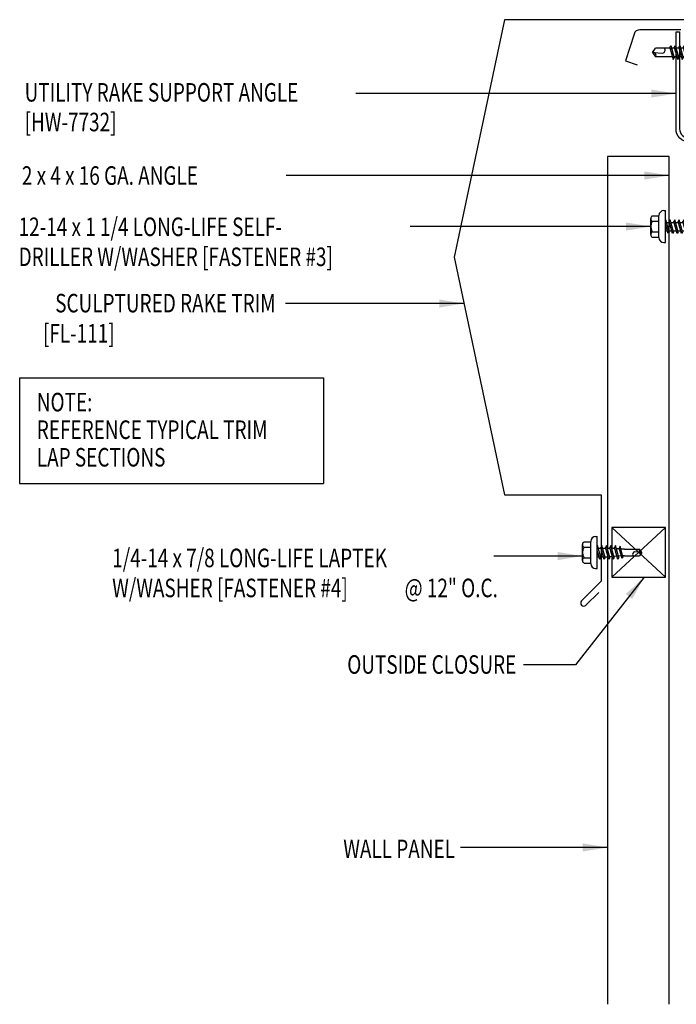
# Model space of a CAD drawing. Units: inches. Extents: x 3.9 to 41.5, y 11.1 to 37.7.
# Drawn here: x 3.9 to 17.2, y 11.1 to 31 of the extents above; entities that cross this region are included whole.
import ezdxf
from ezdxf.enums import TextEntityAlignment as Align

# ---------------------------------------------------------------- set-up
doc = ezdxf.new("R2010")
doc.units = ezdxf.units.IN
doc.header["$MEASUREMENT"] = 0
for name, color, linetype in [('CLO', 3, 'Continuous'), ('FASTENER', 9, 'Continuous'), ('PANEL', 11, 'Continuous'), ('STLA', 10, 'Continuous'), ('TEXT', 2, 'Continuous'), ('TRIM', 6, 'Continuous')]:
    doc.layers.add(name, color=color, linetype=linetype)
doc.styles.add('TEXT1', font='ROMANS.shx', dxfattribs={"width": 0.75, "height": 0.375})
doc.dimstyles.new('DETAIL$7$7', dxfattribs={"dimscale": 4, "dimtxt": 0.375, "dimasz": 0.125, "dimexe": 0.0625, "dimexo": 0.125, "dimgap": 0.0625, "dimtad": 1, "dimdec": 4, "dimzin": 3, "dimdsep": 46, "dimlunit": 4, "dimtxsty": 'TEXT1', "dimblk": 'ARCHTICK', "dimcen": 0.0625, "dimclrd": 7, "dimclre": 7, "dimclrt": 2, "dimadec": 0, "dimazin": 0, "dimtfac": 0.59375, "dimtdec": 4, "dimtmove": 2, "dimatfit": 3, "dimfxl": 0, "dimfrac": 2, "dimtolj": 1, "dimtzin": 3, "dimarcsym": 0})

# ---------------------------------------------------------------- blocks, each defined once
blk = doc.blocks.new('MB_DW3')
at = {"layer": 'FASTENER'}
for p, q in [((-0.215, 0.305), (-0.215, 0.171)), ((-0.161, 0.337), (0.161, 0.337)), ((-0.107, 0.305), (-0.107, 0.171)), ((0.107, 0.305), (0.107, 0.171)), ((0.215, 0.305), (0.215, 0.171)), ((-0.324, 0.071), (-0.324, 0.037)), ((-0.324, 0.037), (0.324, 0.037)), ((-0.224, 0.171), (0.215, 0.171)), ((-0.139, -0.016), (0.046, 0.037)), ((-0.104, -0.036), (0.139, 0.033)), ((-0.086, 0.037), (0.086, 0.037)), ((-0.086, 0.037), (-0.086, -0.001)), ((0.086, 0.037), (0.133, 0.037)), ((0.086, 0.018), (0.086, -0.042)), ((0.139, 0.033), (0.133, 0.037)), ((0.324, 0.071), (0.324, 0.037)), ((-0.104, -0.036), (-0.139, -0.016)), ((-0.139, -0.107), (0.104, -0.038)), ((-0.104, -0.127), (-0.139, -0.107)), ((-0.139, -0.198), (0.104, -0.128)), ((-0.104, -0.218), (-0.139, -0.198)), ((-0.104, -0.127), (0.139, -0.058)), ((-0.104, -0.218), (0.139, -0.149)), ((-0.086, -0.031), (-0.086, -0.092)), ((-0.086, -0.122), (-0.086, -0.183)), ((0.086, -0.073), (0.086, -0.133)), ((0.086, -0.164), (0.086, -0.224)), ((0.139, -0.058), (0.104, -0.038)), ((0.139, -0.149), (0.104, -0.128)), ((-0.139, -0.289), (0.104, -0.219)), ((-0.104, -0.309), (-0.139, -0.289)), ((-0.139, -0.38), (0.104, -0.31)), ((-0.104, -0.4), (-0.139, -0.38)), ((-0.104, -0.309), (0.139, -0.239)), ((-0.104, -0.4), (0.139, -0.33)), ((-0.086, -0.213), (-0.086, -0.274)), ((-0.086, -0.304), (-0.086, -0.364)), ((-0.086, -0.395), (-0.086, -0.455)), ((0.086, -0.255), (0.086, -0.315)), ((0.086, -0.345), (0.086, -0.406)), ((0.139, -0.239), (0.104, -0.219)), ((0.139, -0.33), (0.104, -0.31)), ((-0.139, -0.47), (0.104, -0.401)), ((-0.104, -0.491), (-0.139, -0.47)), ((-0.139, -0.561), (0.104, -0.492)), ((-0.104, -0.581), (-0.139, -0.561)), ((-0.139, -0.652), (0.104, -0.583)), ((-0.104, -0.491), (0.139, -0.421)), ((-0.104, -0.581), (0.139, -0.512)), ((-0.086, -0.486), (-0.086, -0.546)), ((-0.086, -0.577), (-0.086, -0.637)), ((0.086, -0.436), (0.086, -0.497)), ((0.086, -0.527), (0.086, -0.588)), ((0.139, -0.421), (0.104, -0.401)), ((0.139, -0.512), (0.104, -0.492)), ((0.139, -0.603), (0.104, -0.583)), ((-0.104, -0.672), (-0.139, -0.652)), ((-0.139, -0.743), (0.104, -0.674)), ((-0.104, -0.763), (-0.139, -0.743)), ((-0.104, -0.672), (0.139, -0.603)), ((-0.104, -0.763), (0.139, -0.694)), ((-0.086, -0.667), (-0.086, -0.728)), ((-0.086, -0.758), (-0.086, -1.05)), ((0.086, -0.618), (0.086, -0.679)), ((0.086, -0.709), (0.086, -1.05)), ((0.139, -0.694), (0.104, -0.674)), ((-0.002, -1.095), (0.014, -0.909)), ((0, -1.111), (-0.086, -1.05)), ((0, -1.111), (0.086, -1.05))]:
    blk.add_line(p, q, dxfattribs=at)
for centre, radius, start, end in [((-0.161, 0.274), 0.0628, 29.8754, 150.1246), ((0, 0.141), 0.196, 56.9974, 123.0026), ((0.161, 0.274), 0.0628, 29.8754, 150.1246), ((-0.224, 0.071), 0.1, 90, 180), ((0.224, 0.071), 0.1, 0, 90), ((-0.046, -0.921), 0.0615, 11.1445, 130.906), ((0.054, -1.097), 0.0563, 55.4585, 194.8454)]:
    blk.add_arc(centre, radius, start, end, dxfattribs=at)
blk = doc.blocks.new('MB_DW4')
at = {"layer": 'FASTENER'}
for p, q in [((-0.217, 0.305), (-0.217, 0.171)), ((-0.163, 0.337), (0.159, 0.337)), ((-0.108, 0.305), (-0.108, 0.171)), ((0.105, 0.305), (0.105, 0.171)), ((0.214, 0.305), (0.214, 0.171)), ((-0.326, 0.071), (-0.326, 0.037)), ((-0.326, 0.037), (0.322, 0.037)), ((-0.226, 0.171), (0.214, 0.171)), ((-0.141, -0.014), (0.037, 0.037)), ((-0.105, -0.034), (0.137, 0.035)), ((-0.088, 0.037), (-0.088, 0.001)), ((-0.088, 0.037), (0.085, 0.037)), ((0.085, 0.037), (0.134, 0.037)), ((0.085, 0.02), (0.085, -0.041)), ((0.137, 0.035), (0.134, 0.037)), ((0.322, 0.071), (0.322, 0.037)), ((-0.105, -0.034), (-0.141, -0.014)), ((-0.141, -0.105), (0.102, -0.036)), ((-0.105, -0.125), (-0.141, -0.105)), ((-0.141, -0.196), (0.102, -0.127)), ((-0.105, -0.216), (-0.141, -0.196)), ((-0.105, -0.125), (0.137, -0.056)), ((-0.105, -0.216), (0.137, -0.147)), ((-0.088, -0.029), (-0.088, -0.09)), ((-0.088, -0.12), (-0.088, -0.181)), ((0.085, -0.071), (0.085, -0.131)), ((0.085, -0.162), (0.085, -0.211)), ((0.137, -0.056), (0.102, -0.036)), ((0.137, -0.147), (0.102, -0.127)), ((-0.141, -0.287), (0.102, -0.217)), ((-0.105, -0.307), (-0.141, -0.287)), ((-0.141, -0.378), (0.102, -0.308)), ((-0.105, -0.398), (-0.141, -0.378)), ((-0.105, -0.307), (0.137, -0.238)), ((-0.105, -0.398), (0.137, -0.328)), ((-0.084, -0.27), (-0.088, -0.211)), ((-0.078, -0.36), (-0.082, -0.3)), ((-0.071, -0.449), (-0.075, -0.389)), ((0.071, -0.408), (0.075, -0.346)), ((0.077, -0.315), (0.082, -0.253)), ((0.084, -0.223), (0.085, -0.211)), ((0.137, -0.238), (0.102, -0.217)), ((0.137, -0.328), (0.102, -0.308)), ((-0.122, -0.463), (0.089, -0.403)), ((-0.086, -0.483), (-0.122, -0.463)), ((-0.086, -0.483), (0.124, -0.423)), ((-0.066, -0.516), (-0.069, -0.478)), ((-0.066, -0.516), (-0.066, -0.82)), ((0.063, -0.515), (0.068, -0.439)), ((0.063, -0.516), (0.063, -0.82)), ((0.124, -0.423), (0.089, -0.403)), ((-0.003, -0.854), (0.009, -0.714)), ((-0.002, -0.866), (-0.066, -0.82)), ((-0.002, -0.866), (0.063, -0.82))]:
    blk.add_line(p, q, dxfattribs=at)
for centre, radius, start, end in [((-0.163, 0.274), 0.0628, 29.8754, 150.1246), ((-0.002, 0.141), 0.196, 56.9974, 123.0026), ((0.159, 0.274), 0.0628, 29.8754, 150.1246), ((-0.226, 0.071), 0.1, 90, 180), ((0.222, 0.071), 0.1, 0, 90), ((0.073, -0.516), 0.01, 175.9484, 180), ((-0.036, -0.723), 0.0461, 11.1445, 130.906), ((0.039, -0.855), 0.0422, 55.4585, 194.8454)]:
    blk.add_arc(centre, radius, start, end, dxfattribs=at)
blk = doc.blocks.new('FD-F4')
at = {"layer": 'TEXT', "style": 'TEXT1', "width": 0.75}
for s, p in [('1/4-14 x 7/8 LONG-LIFE LAPTEK', (0.0047, -0.0408)), ('W/WASHER [FASTENER #4]', (0.0047, -0.1926))]:
    blk.add_text(s, height=0.09375, dxfattribs=at).set_placement(p)
blk.add_attdef('(QUANTITY)', (1.4847, -0.1926), '', height=0.0938, dxfattribs=at)
at = {"layer": 'TEXT', "style": 'TEXT1', "flags": 1}
for tag, p in [('Color', (0.0624, -0.4349)), ('Calc', (0.0624, -0.4349)), ('Opt1', (0.0624, -0.4349)), ('Opt2', (0.0624, -0.4349)), ('Opt3', (0.0624, -0.4349)), ('Multiple', (0.0624, -0.4349)), ('Description', (0.0624, -0.4349)), ('Part', (0.0624, -0.4349)), ('Spare1', (0.0624, -0.6224)), ('Spare2', (0.0624, -0.6224)), ('Spare3', (0.0624, -0.6224)), ('Spare4', (0.0624, -0.6224)), ('Spare5', (0.0624, -0.6224)), ('Spare6', (0.0624, -0.6224)), ('Spare7', (0.0624, -0.6224)), ('Spare8', (0.0624, -0.6224)), ('Spare9', (0.0624, -0.6224)), ('Spare10', (0.0624, -0.6224))]:
    blk.add_attdef(tag, p, '', height=0.0938, dxfattribs=at)
blk = doc.blocks.new('fz2')
at = {"layer": 'FASTENER'}
for p, q in [((-0.215, 0.305), (-0.215, 0.171)), ((-0.161, 0.337), (0.161, 0.337)), ((-0.107, 0.305), (-0.107, 0.171)), ((0.107, 0.305), (0.107, 0.171)), ((0.215, 0.305), (0.215, 0.171)), ((-0.324, 0.071), (-0.324, 0.037)), ((-0.324, 0.037), (0.324, 0.037)), ((-0.224, 0.171), (0.215, 0.171)), ((-0.139, -0.016), (0.046, 0.037)), ((-0.104, -0.036), (0.139, 0.033)), ((-0.086, 0.037), (0.086, 0.037)), ((-0.086, 0.037), (-0.086, -0.001)), ((0.086, 0.037), (0.133, 0.037)), ((0.086, 0.018), (0.086, -0.042)), ((0.139, 0.033), (0.133, 0.037)), ((0.324, 0.071), (0.324, 0.037)), ((-0.104, -0.036), (-0.139, -0.016)), ((-0.139, -0.107), (0.104, -0.038)), ((-0.104, -0.127), (-0.139, -0.107)), ((-0.139, -0.198), (0.104, -0.128)), ((-0.104, -0.218), (-0.139, -0.198)), ((-0.104, -0.127), (0.139, -0.058)), ((-0.104, -0.218), (0.139, -0.149)), ((-0.086, -0.031), (-0.086, -0.092)), ((-0.086, -0.122), (-0.086, -0.183)), ((0.086, -0.073), (0.086, -0.133)), ((0.086, -0.164), (0.086, -0.224)), ((0.139, -0.058), (0.104, -0.038)), ((0.139, -0.149), (0.104, -0.128)), ((-0.139, -0.289), (0.104, -0.219)), ((-0.104, -0.309), (-0.139, -0.289)), ((-0.139, -0.38), (0.104, -0.31)), ((-0.104, -0.4), (-0.139, -0.38)), ((-0.104, -0.309), (0.139, -0.239)), ((-0.104, -0.4), (0.139, -0.33)), ((-0.086, -0.213), (-0.086, -0.274)), ((-0.086, -0.304), (-0.086, -0.364)), ((-0.086, -0.395), (-0.086, -0.455)), ((0.086, -0.255), (0.086, -0.315)), ((0.086, -0.345), (0.086, -0.406)), ((0.139, -0.239), (0.104, -0.219)), ((0.139, -0.33), (0.104, -0.31)), ((-0.139, -0.47), (0.104, -0.401)), ((-0.104, -0.491), (-0.139, -0.47)), ((-0.139, -0.561), (0.104, -0.492)), ((-0.104, -0.581), (-0.139, -0.561)), ((-0.139, -0.652), (0.104, -0.583)), ((-0.104, -0.491), (0.139, -0.421)), ((-0.104, -0.581), (0.139, -0.512)), ((-0.086, -0.486), (-0.086, -0.546)), ((-0.086, -0.577), (-0.086, -0.637)), ((0.086, -0.436), (0.086, -0.497)), ((0.086, -0.527), (0.086, -0.588)), ((0.139, -0.421), (0.104, -0.401)), ((0.139, -0.512), (0.104, -0.492)), ((0.139, -0.603), (0.104, -0.583)), ((-0.104, -0.672), (-0.139, -0.652)), ((-0.139, -0.743), (0.104, -0.674)), ((-0.104, -0.763), (-0.139, -0.743)), ((-0.104, -0.672), (0.139, -0.603)), ((-0.104, -0.763), (0.139, -0.694)), ((-0.086, -0.667), (-0.086, -0.728)), ((-0.086, -0.758), (-0.086, -1.05)), ((0.086, -0.618), (0.086, -0.679)), ((0.086, -0.709), (0.086, -1.05)), ((0.139, -0.694), (0.104, -0.674)), ((-0.002, -1.095), (0.014, -0.909)), ((0, -1.111), (-0.086, -1.05)), ((0, -1.111), (0.086, -1.05))]:
    blk.add_line(p, q, dxfattribs=at)
for centre, radius, start, end in [((-0.161, 0.274), 0.0628, 29.8754, 150.1246), ((0, 0.141), 0.196, 56.9974, 123.0026), ((0.161, 0.274), 0.0628, 29.8754, 150.1246), ((-0.224, 0.071), 0.1, 90, 180), ((0.224, 0.071), 0.1, 0, 90), ((-0.046, -0.921), 0.0615, 11.1445, 130.906), ((0.054, -1.097), 0.0563, 55.4585, 194.8454)]:
    blk.add_arc(centre, radius, start, end, dxfattribs=at)
blk = doc.blocks.new('FD-F3')
at = {"layer": 'TEXT', "style": 'TEXT1', "width": 0.75}
for s, p in [('12-14 x 1 1/4 LONG-LIFE SELF-', (0.0047, -0.0408)), ('DRILLER W/WASHER [FASTENER #3]', (0.0047, -0.1926))]:
    blk.add_text(s, height=0.09375, dxfattribs=at).set_placement(p)
blk.add_attdef('(QUANTITY)', (0.0047, -0.3444), '', height=0.0938, dxfattribs=at)
blk = doc.blocks.new('_ArchTick')
at = {"color": 0, "linetype": 'ByBlock', "const_width": 0.15}
blk.add_lwpolyline([(-0.5, -0.5), (0.5, 0.5)], dxfattribs=at)
blk = doc.blocks.new('A$C30686E82')
for p, q in [((-2.715, 0.761), (3.437, 0.761)), ((-2.715, 0.761), (-2.715, -1.379)), ((3.437, 0.761), (3.437, -1.379)), ((-2.715, -1.379), (3.437, -1.379))]:
    blk.add_line(p, q)
at = {"layer": 'TEXT', "style": 'TEXT1', "width": 0.75}
for s, p in [('NOTE:', (-2.368, 0.081)), ('REFERENCE TYPICAL TRIM', (-2.368, -0.477)), ('LAP SECTIONS', (-2.368, -1.035))]:
    blk.add_text(s, height=0.375, dxfattribs=at).set_placement(p)

msp = doc.modelspace()

# ---------------------------------------------------------------- linework, layer by layer
at = {"layer": 'CLO'}
for p, q in [((15.853, 20.745), (16.939, 19.745)), ((15.853, 19.745), (16.939, 20.745))]:
    msp.add_line(p, q, dxfattribs=at)
at = {"layer": 'CLO', "linetype": 'Continuous'}
msp.add_lwpolyline([(16.939, 20.745), (15.853, 20.745), (15.853, 19.745), (16.939, 19.745)], close=True, dxfattribs=at)
at = {"layer": 'PANEL'}
for p, q in [((16.305, 30.729), (16.13, 30.191)), ((17.255, 30.816), (16.424, 30.816)), ((16.13, 30.191), (16.365, 30.106))]:
    msp.add_line(p, q, dxfattribs=at)
msp.add_lwpolyline([(17.016, 11.103), (17.016, 28.254), (15.766, 28.254), (15.766, 11.103)], dxfattribs=at)
msp.add_arc((16.424, 30.691), 0.125, 90, 162, dxfattribs=at)
at = {"layer": 'STLA'}
msp.add_lwpolyline([(21.029, 28.623), (21.029, 28.548), (17.416, 28.548, -0.414214), (17.154, 28.811), (17.154, 30.776), (17.228, 30.776), (17.228, 28.811, 0.414214), (17.416, 28.623)], format="xyb", close=True, dxfattribs=at)
at = {"layer": 'TRIM'}
for p, q in [((13.684, 31.02), (12.662, 26.215)), ((17.77, 31.02), (13.684, 31.02)), ((12.662, 26.215), (13.684, 21.41)), ((13.684, 21.41), (15.641, 21.41)), ((15.641, 21.41), (15.641, 19.66)), ((15.641, 19.66), (15.243, 19.262)), ((15.331, 19.174), (15.594, 19.436))]:
    msp.add_line(p, q, dxfattribs=at)
msp.add_arc((15.287, 19.218), 0.0625, 135, 315, dxfattribs=at)

# ---------------------------------------------------------------- block references
msp.add_blockref('A$C30686E82', (6.584, 23.016))
at = {"layer": 'FASTENER'}
for name, p, rotation in [('MB_DW3', (17.792, 30.356), 270), ('fz2', (16.979, 26.835), 90), ('MB_DW4', (15.598, 20.244), 90.00000000000001)]:
    msp.add_blockref(name, p, dxfattribs=dict(at, rotation=rotation))
at = {"layer": 'TEXT', "xscale": 4, "yscale": 4, "zscale": 4}
msp.add_blockref('FD-F3', (3.829, 26.807), dxfattribs=at)
msp.add_blockref('FD-F4', (5.723, 20.108), dxfattribs=at).add_auto_attribs({'(QUANTITY)': '@ 12" O.C.'})

# ---------------------------------------------------------------- texts
at = {"layer": 'TEXT', "style": 'TEXT1', "width": 0.75}
for s, p in [('UTILITY RAKE SUPPORT ANGLE', (3.969, 29.363)), ('[HW-7732]', (3.969, 28.763)), ('2 x 4 x 16 GA. ANGLE', (3.914, 27.68))]:
    msp.add_text(s, height=0.375, dxfattribs=at).set_placement(p)
for s, p in [('SCULPTURED RAKE TRIM', (9.05, 25.099)), ('[FL-111]', (5.791, 24.489)), ('OUTSIDE CLOSURE', (13.921, 17.789)), ('WALL PANEL', (12.68, 14.059))]:
    msp.add_text(s, height=0.375, dxfattribs=at).set_placement(p, align=Align.RIGHT)

# ---------------------------------------------------------------- leaders
for points in [[(17.154, 29.526), (12.911, 29.526), (10.673, 29.526)], [(17.016, 27.868), (12.17, 27.868), (9.261, 27.868)], [(16.642, 26.836), (12.959, 26.836), (11.774, 26.836)], [(12.861, 25.279), (10.193, 25.279), (9.249, 25.279)], [(15.261, 20.17), (13.659, 20.17), (13.468, 20.17)], [(16.511, 19.745), (15.118, 17.973), (14.064, 17.973)], [(15.766, 14.275), (13.247, 14.275), (12.791, 14.275)]]:
    msp.add_leader(points, dimstyle='DETAIL$7$7')

doc.saveas('drawing.dxf')
